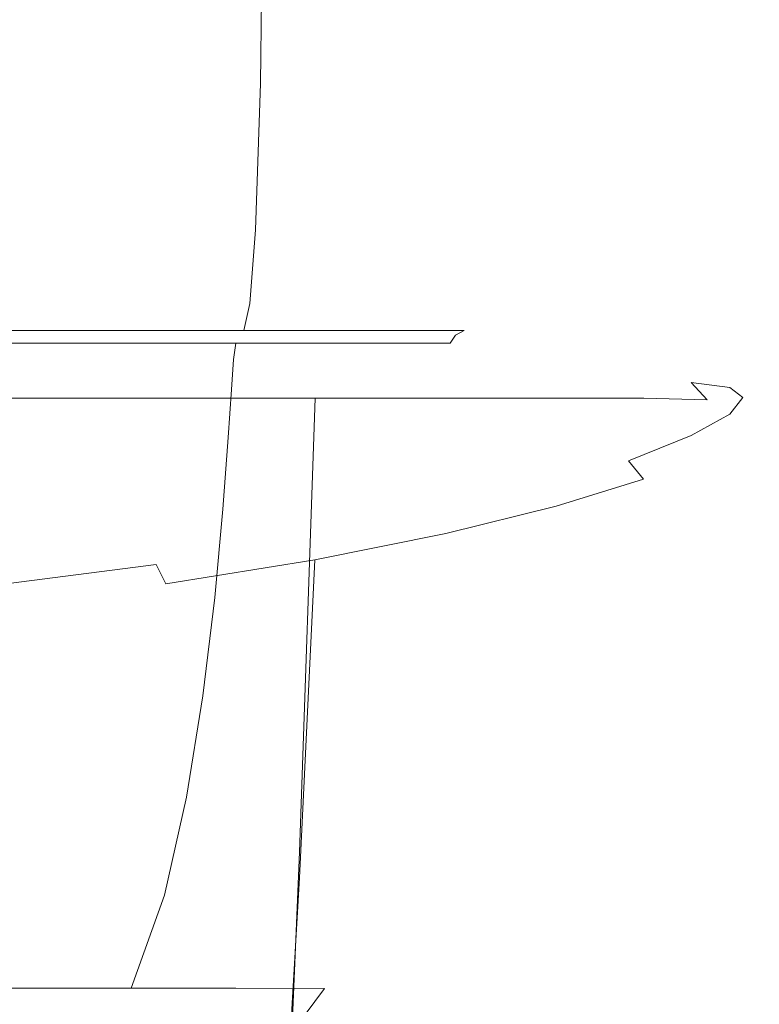
# Model space of a CAD drawing. Extents: x -105 to 105, y -136 to 0.
# Drawn here: x 12 to 24, y -101 to -86 of the extents above; entities that cross this region are included whole.
import ezdxf

# ---------------------------------------------------------------- set-up
doc = ezdxf.new("R2010")
doc.units = 0
doc.header["$LTSCALE"] = 500
doc.header["$MEASUREMENT"] = 0
doc.layers.add('CHROM', color=7, linetype='Continuous')

msp = doc.modelspace()

# ---------------------------------------------------------------- linework, layer by layer
at = {"layer": 'CHROM', "lineweight": 0}
for points, invisible_edges in [([(13.454, -82.832, 17.789), (10.987, -82.832, 19.65), (10.972, -86.686, 19.598), (13.425, -86.686, 17.825)], 15), ([(13.454, -82.832, -19.071), (13.425, -86.686, -18.952), (10.972, -86.686, -20.646), (10.987, -82.832, -20.777)], 15), ([(15.716, -82.832, 15.594), (13.454, -82.832, 17.789), (13.425, -86.686, 17.825), (15.67, -86.686, 15.73)], 7), ([(15.716, -82.832, -17.048), (15.67, -86.686, -16.942), (13.425, -86.686, -18.952), (13.454, -82.832, -19.071)], 14), ([(15.716, -82.832, 15.594), (15.67, -86.686, 15.73), (17.658, -86.686, 13.371), (17.722, -82.832, 13.151)], 15), ([(15.716, -82.832, -17.048), (17.722, -82.832, -14.745), (17.658, -86.686, -14.654), (15.67, -86.686, -16.942)], 15), ([(17.722, -82.832, 13.151), (17.658, -86.686, 13.371), (19.344, -86.686, 10.812), (19.424, -82.832, 10.544)], 15), ([(17.722, -82.832, -14.745), (19.424, -82.832, -12.2), (19.344, -86.686, -12.125), (17.658, -86.686, -14.654)], 15), ([(20.773, -82.832, 7.856), (19.424, -82.832, 10.544), (19.344, -86.686, 10.812), (20.679, -86.686, 8.111)], 15), ([(20.773, -82.832, -9.45), (20.679, -86.686, -9.393), (19.344, -86.686, -12.125), (19.424, -82.832, -12.2)], 15), ([(21.753, -82.832, 5.094), (20.773, -82.832, 7.856), (20.679, -86.686, 8.111), (21.651, -86.686, 5.296)], 15), ([(21.753, -82.832, -6.563), (21.651, -86.686, -6.516), (20.679, -86.686, -9.393), (20.773, -82.832, -9.45)], 15), ([(21.753, -82.832, 5.094), (21.651, -86.686, 5.296), (22.244, -86.686, 2.396), (22.353, -82.832, 2.26)], 15), ([(21.753, -82.832, -6.563), (22.353, -82.832, -3.604), (22.244, -86.686, -3.553), (21.651, -86.686, -6.516)], 15), ([(22.353, -82.832, 2.26), (22.244, -86.686, 2.396), (22.446, -86.686, -0.563), (22.557, -82.832, -0.641)], 15), ([(22.353, -82.832, -3.604), (22.557, -82.832, -0.641), (22.446, -86.686, -0.563), (22.244, -86.686, -3.553)], 15), ([(13.376, -88.999, 17.72), (13.425, -86.686, 17.825), (10.972, -86.686, 19.598), (10.946, -88.999, 19.428)], 15), ([(13.376, -88.999, -18.753), (10.946, -88.999, -20.43), (10.972, -86.686, -20.646), (13.425, -86.686, -18.952)], 15), ([(15.593, -88.999, 15.698), (15.67, -86.686, 15.73), (13.425, -86.686, 17.825), (13.376, -88.999, 17.72)], 15), ([(15.593, -88.999, -16.765), (13.376, -88.999, -18.753), (13.425, -86.686, -18.952), (15.67, -86.686, -16.942)], 15), ([(15.593, -88.999, 15.698), (17.552, -88.999, 13.406), (17.658, -86.686, 13.371), (15.67, -86.686, 15.73)], 7), ([(15.593, -88.999, -16.765), (15.67, -86.686, -16.942), (17.658, -86.686, -14.654), (17.552, -88.999, -14.501)], 14), ([(17.552, -88.999, 13.406), (19.21, -88.999, 10.892), (19.344, -86.686, 10.812), (17.658, -86.686, 13.371)], 15), ([(17.552, -88.999, -14.501), (17.658, -86.686, -14.654), (19.344, -86.686, -12.125), (19.21, -88.999, -12)], 15), ([(20.524, -88.999, 8.202), (20.679, -86.686, 8.111), (19.344, -86.686, 10.812), (19.21, -88.999, 10.892)], 15), ([(20.524, -88.999, -9.297), (19.21, -88.999, -12), (19.344, -86.686, -12.125), (20.679, -86.686, -9.393)], 15), ([(21.479, -88.999, 5.377), (21.651, -86.686, 5.296), (20.679, -86.686, 8.111), (20.524, -88.999, 8.202)], 15), ([(21.479, -88.999, -6.447), (20.524, -88.999, -9.297), (20.679, -86.686, -9.393), (21.651, -86.686, -6.516)], 15), ([(21.479, -88.999, 5.377), (22.063, -88.999, 2.457), (22.244, -86.686, 2.396), (21.651, -86.686, 5.296)], 15), ([(21.479, -88.999, -6.447), (21.651, -86.686, -6.516), (22.244, -86.686, -3.553), (22.063, -88.999, -3.502)], 15), ([(22.063, -88.999, 2.457), (22.262, -88.999, -0.516), (22.446, -86.686, -0.563), (22.244, -86.686, 2.396)], 15), ([(22.063, -88.999, -3.502), (22.244, -86.686, -3.553), (22.446, -86.686, -0.563), (22.262, -88.999, -0.516)], 15), ([(13.317, -90.168, 17.528), (13.376, -88.999, 17.72), (10.946, -88.999, 19.428), (10.914, -90.168, 19.191)], 15), ([(13.317, -90.168, -18.514), (10.914, -90.168, -20.169), (10.946, -88.999, -20.43), (13.376, -88.999, -18.753)], 15), ([(15.5, -90.168, 15.557), (15.593, -88.999, 15.698), (13.376, -88.999, 17.72), (13.317, -90.168, 17.528)], 15), ([(15.5, -90.168, -16.552), (13.317, -90.168, -18.514), (13.376, -88.999, -18.753), (15.593, -88.999, -16.765)], 15), ([(15.5, -90.168, 15.557), (17.424, -90.168, 13.317), (17.552, -88.999, 13.406), (15.593, -88.999, 15.698)], 7), ([(15.5, -90.168, -16.552), (15.593, -88.999, -16.765), (17.552, -88.999, -14.501), (17.424, -90.168, -14.318)], 14), ([(17.424, -90.168, 13.317), (19.05, -90.168, 10.845), (19.21, -88.999, 10.892), (17.552, -88.999, 13.406)], 15), ([(17.424, -90.168, -14.318), (17.552, -88.999, -14.501), (19.21, -88.999, -12), (19.05, -90.168, -11.849)], 15), ([(20.337, -90.168, 8.181), (20.524, -88.999, 8.202), (19.21, -88.999, 10.892), (19.05, -90.168, 10.845)], 15), ([(20.337, -90.168, -9.182), (19.05, -90.168, -11.849), (19.21, -88.999, -12), (20.524, -88.999, -9.297)], 15), ([(21.274, -90.168, 5.371), (21.479, -88.999, 5.377), (20.524, -88.999, 8.202), (20.337, -90.168, 8.181)], 15), ([(21.274, -90.168, -6.367), (20.337, -90.168, -9.182), (20.524, -88.999, -9.297), (21.479, -88.999, -6.447)], 15), ([(21.274, -90.168, 5.371), (21.846, -90.168, 2.464), (22.063, -88.999, 2.457), (21.479, -88.999, 5.377)], 15), ([(21.274, -90.168, -6.367), (21.479, -88.999, -6.447), (22.063, -88.999, -3.502), (21.846, -90.168, -3.453)], 15), ([(21.846, -90.168, 2.464), (22.041, -90.168, -0.493), (22.262, -88.999, -0.516), (22.063, -88.999, 2.457)], 15), ([(21.846, -90.168, -3.453), (22.063, -88.999, -3.502), (22.262, -88.999, -0.516), (22.041, -90.168, -0.493)], 15), ([(13.317, -90.168, 17.528), (10.914, -90.168, 19.191), (10.882, -90.591, 18.937), (13.258, -90.591, 17.305)], 11), ([(13.317, -90.168, -18.514), (13.258, -90.591, -18.275), (10.882, -90.591, -19.908), (10.914, -90.168, -20.169)], 13), ([(15.5, -90.168, 15.557), (13.317, -90.168, 17.528), (13.258, -90.591, 17.305), (15.407, -90.591, 15.368)], 3), ([(15.5, -90.168, -16.552), (15.407, -90.591, -16.339), (13.258, -90.591, -18.275), (13.317, -90.168, -18.514)], 13), ([(15.5, -90.168, 15.557), (15.407, -90.591, 15.368), (17.296, -90.591, 13.164), (17.424, -90.168, 13.317)], 13), ([(15.5, -90.168, -16.552), (17.424, -90.168, -14.318), (17.296, -90.591, -14.134), (15.407, -90.591, -16.339)], 3), ([(17.424, -90.168, 13.317), (17.296, -90.591, 13.164), (18.888, -90.591, 10.728), (19.05, -90.168, 10.845)], 13), ([(17.424, -90.168, -14.318), (19.05, -90.168, -11.849), (18.888, -90.591, -11.699), (17.296, -90.591, -14.134)], 11), ([(20.337, -90.168, 8.181), (19.05, -90.168, 10.845), (18.888, -90.591, 10.728), (20.15, -90.591, 8.096)], 15), ([(20.337, -90.168, -9.182), (20.15, -90.591, -9.067), (18.888, -90.591, -11.699), (19.05, -90.168, -11.849)], 15), ([(21.274, -90.168, 5.371), (20.337, -90.168, 8.181), (20.15, -90.591, 8.096), (21.067, -90.591, 5.317)], 15), ([(21.274, -90.168, -6.367), (21.067, -90.591, -6.288), (20.15, -90.591, -9.067), (20.337, -90.168, -9.182)], 15), ([(21.274, -90.168, 5.371), (21.067, -90.591, 5.317), (21.628, -90.591, 2.441), (21.846, -90.168, 2.464)], 15), ([(21.274, -90.168, -6.367), (21.846, -90.168, -3.453), (21.628, -90.591, -3.411), (21.067, -90.591, -6.288)], 15), ([(21.846, -90.168, 2.464), (21.628, -90.591, 2.441), (21.819, -90.591, -0.485), (22.041, -90.168, -0.493)], 15), ([(21.846, -90.168, -3.453), (22.041, -90.168, -0.493), (21.819, -90.591, -0.485), (21.628, -90.591, -3.411)], 15), ([(13.258, -90.591, 17.305), (10.882, -90.591, 18.937), (10.855, -90.668, 18.718), (13.207, -90.668, 17.104)], 15), ([(13.258, -90.591, -18.275), (13.207, -90.668, -18.074), (10.855, -90.668, -19.689), (10.882, -90.591, -19.908)], 15), ([(15.407, -90.591, 15.368), (13.258, -90.591, 17.305), (13.207, -90.668, 17.104), (15.328, -90.668, 15.189)], 15), ([(15.407, -90.591, -16.339), (15.328, -90.668, -16.16), (13.207, -90.668, -18.074), (13.258, -90.591, -18.275)], 15), ([(15.407, -90.591, 15.368), (15.328, -90.668, 15.189), (17.187, -90.668, 13.01), (17.296, -90.591, 13.164)], 15), ([(15.407, -90.591, -16.339), (17.296, -90.591, -14.134), (17.187, -90.668, -13.981), (15.328, -90.668, -16.16)], 15), ([(17.296, -90.591, 13.164), (17.187, -90.668, 13.01), (18.752, -90.668, 10.602), (18.888, -90.591, 10.728)], 11), ([(17.296, -90.591, -14.134), (18.888, -90.591, -11.699), (18.752, -90.668, -11.572), (17.187, -90.668, -13.981)], 15), ([(20.15, -90.591, 8.096), (18.888, -90.591, 10.728), (18.752, -90.668, 10.602), (19.992, -90.668, 8)], 15), ([(20.15, -90.591, -9.067), (19.992, -90.668, -8.97), (18.752, -90.668, -11.572), (18.888, -90.591, -11.699)], 11), ([(21.067, -90.591, 5.317), (20.15, -90.591, 8.096), (19.992, -90.668, 8), (20.894, -90.668, 5.252)], 15), ([(21.067, -90.591, -6.288), (20.894, -90.668, -6.222), (19.992, -90.668, -8.97), (20.15, -90.591, -9.067)], 15), ([(21.067, -90.591, 5.317), (20.894, -90.668, 5.252), (21.445, -90.668, 2.408), (21.628, -90.591, 2.441)], 15), ([(21.067, -90.591, -6.288), (21.628, -90.591, -3.411), (21.445, -90.668, -3.378), (20.894, -90.668, -6.222)], 15), ([(21.628, -90.591, 2.441), (21.445, -90.668, 2.408), (21.633, -90.668, -0.485), (21.819, -90.591, -0.485)], 15), ([(21.628, -90.591, -3.411), (21.819, -90.591, -0.485), (21.633, -90.668, -0.485), (21.445, -90.668, -3.378)], 15), ([(13.175, -90.795, 16.982), (13.207, -90.668, 17.104), (10.855, -90.668, 18.718), (10.837, -90.795, 18.585)], 15), ([(13.175, -90.795, -17.952), (10.837, -90.795, -19.555), (10.855, -90.668, -19.689), (13.207, -90.668, -18.074)], 15), ([(15.279, -90.795, 15.08), (15.328, -90.668, 15.189), (13.207, -90.668, 17.104), (13.175, -90.795, 16.982)], 15), ([(15.279, -90.795, -16.051), (13.175, -90.795, -17.952), (13.207, -90.668, -18.074), (15.328, -90.668, -16.16)], 15), ([(15.279, -90.795, 15.08), (17.12, -90.795, 12.916), (17.187, -90.668, 13.01), (15.328, -90.668, 15.189)], 15), ([(15.279, -90.795, -16.051), (15.328, -90.668, -16.16), (17.187, -90.668, -13.981), (17.12, -90.795, -13.887)], 15), ([(17.12, -90.795, 12.916), (18.669, -90.795, 10.525), (18.752, -90.668, 10.602), (17.187, -90.668, 13.01)], 13), ([(17.12, -90.795, -13.887), (17.187, -90.668, -13.981), (18.752, -90.668, -11.572), (18.669, -90.795, -11.495)], 15), ([(19.895, -90.795, 7.94), (19.992, -90.668, 8), (18.752, -90.668, 10.602), (18.669, -90.795, 10.525)], 15), ([(19.895, -90.795, -8.911), (18.669, -90.795, -11.495), (18.752, -90.668, -11.572), (19.992, -90.668, -8.97)], 13), ([(20.787, -90.795, 5.212), (20.894, -90.668, 5.252), (19.992, -90.668, 8), (19.895, -90.795, 7.94)], 15), ([(20.787, -90.795, -6.182), (19.895, -90.795, -8.911), (19.992, -90.668, -8.97), (20.894, -90.668, -6.222)], 15), ([(20.787, -90.795, 5.212), (21.332, -90.795, 2.388), (21.445, -90.668, 2.408), (20.894, -90.668, 5.252)], 15), ([(20.787, -90.795, -6.182), (20.894, -90.668, -6.222), (21.445, -90.668, -3.378), (21.332, -90.795, -3.358)], 15), ([(21.332, -90.795, 2.388), (21.518, -90.795, -0.485), (21.633, -90.668, -0.485), (21.445, -90.668, 2.408)], 15), ([(21.332, -90.795, -3.358), (21.445, -90.668, -3.378), (21.633, -90.668, -0.485), (21.518, -90.795, -0.485)], 15), ([(13.15, -91.053, 16.906), (13.175, -90.795, 16.982), (10.837, -90.795, 18.585), (10.82, -91.053, 18.502)], 13), ([(13.15, -91.053, -17.876), (10.821, -91.053, -19.472), (10.837, -90.795, -19.555), (13.175, -90.795, -17.952)], 11), ([(15.245, -91.053, 15.013), (15.279, -90.795, 15.08), (13.175, -90.795, 16.982), (13.15, -91.053, 16.906)], 13), ([(15.245, -91.053, -15.983), (13.15, -91.053, -17.876), (13.175, -90.795, -17.952), (15.279, -90.795, -16.051)], 3), ([(15.245, -91.053, 15.013), (17.076, -91.053, 12.858), (17.12, -90.795, 12.916), (15.279, -90.795, 15.08)], 3), ([(15.245, -91.053, -15.983), (15.279, -90.795, -16.051), (17.12, -90.795, -13.887), (17.076, -91.053, -13.828)], 13), ([(17.076, -91.053, 12.858), (18.616, -91.053, 10.477), (18.669, -90.795, 10.525), (17.12, -90.795, 12.916)], 11), ([(17.076, -91.053, -13.828), (17.12, -90.795, -13.887), (18.669, -90.795, -11.495), (18.616, -91.053, -11.447)], 13), ([(19.835, -91.053, 7.904), (19.895, -90.795, 7.94), (18.669, -90.795, 10.525), (18.616, -91.053, 10.477)], 15), ([(19.835, -91.053, -8.874), (18.616, -91.053, -11.447), (18.669, -90.795, -11.495), (19.895, -90.795, -8.911)], 15), ([(20.722, -91.053, 5.187), (20.787, -90.795, 5.212), (19.895, -90.795, 7.94), (19.835, -91.053, 7.904)], 15), ([(20.722, -91.053, -6.158), (19.835, -91.053, -8.874), (19.895, -90.795, -8.911), (20.787, -90.795, -6.182)], 15), ([(20.722, -91.053, 5.187), (21.264, -91.053, 2.375), (21.332, -90.795, 2.388), (20.787, -90.795, 5.212)], 15), ([(20.722, -91.053, -6.158), (20.787, -90.795, -6.182), (21.332, -90.795, -3.358), (21.264, -91.053, -3.345)], 15), ([(21.264, -91.053, 2.375), (21.449, -91.053, -0.485), (21.518, -90.795, -0.485), (21.332, -90.795, 2.388)], 15), ([(21.264, -91.053, -3.345), (21.332, -90.795, -3.358), (21.518, -90.795, -0.485), (21.449, -91.053, -0.485)], 15), ([(13.15, -91.053, 16.906), (10.82, -91.053, 18.502), (10.796, -91.523, 18.435), (13.12, -91.523, 16.844)], 15), ([(13.15, -91.053, -17.876), (13.12, -91.523, -17.814), (10.796, -91.523, -19.405), (10.821, -91.053, -19.472)], 15), ([(15.245, -91.053, 15.013), (13.15, -91.053, 16.906), (13.12, -91.523, 16.844), (15.21, -91.523, 14.958)], 15), ([(15.245, -91.053, -15.983), (15.21, -91.523, -15.928), (13.12, -91.523, -17.814), (13.15, -91.053, -17.876)], 15), ([(15.245, -91.053, 15.013), (15.21, -91.523, 14.958), (17.036, -91.523, 12.811), (17.076, -91.053, 12.858)], 14), ([(15.245, -91.053, -15.983), (17.076, -91.053, -13.828), (17.036, -91.523, -13.781), (15.21, -91.523, -15.928)], 7), ([(17.076, -91.053, 12.858), (17.036, -91.523, 12.811), (18.572, -91.523, 10.438), (18.616, -91.053, 10.477)], 15), ([(17.076, -91.053, -13.828), (18.616, -91.053, -11.447), (18.572, -91.523, -11.408), (17.036, -91.523, -13.781)], 15), ([(19.835, -91.053, 7.904), (18.616, -91.053, 10.477), (18.572, -91.523, 10.438), (19.788, -91.523, 7.874)], 15), ([(19.835, -91.053, -8.874), (19.788, -91.523, -8.844), (18.572, -91.523, -11.408), (18.616, -91.053, -11.447)], 15), ([(20.722, -91.053, 5.187), (19.835, -91.053, 7.904), (19.788, -91.523, 7.874), (20.673, -91.523, 5.167)], 15), ([(20.722, -91.053, -6.158), (20.673, -91.523, -6.138), (19.788, -91.523, -8.844), (19.835, -91.053, -8.874)], 15), ([(20.722, -91.053, 5.187), (20.673, -91.523, 5.167), (21.214, -91.523, 2.365), (21.264, -91.053, 2.375)], 15), ([(20.722, -91.053, -6.158), (21.264, -91.053, -3.345), (21.214, -91.523, -3.335), (20.673, -91.523, -6.138)], 15), ([(21.264, -91.053, 2.375), (21.214, -91.523, 2.365), (21.398, -91.523, -0.485), (21.449, -91.053, -0.485)], 15), ([(21.264, -91.053, -3.345), (21.449, -91.053, -0.485), (21.398, -91.523, -0.485), (21.214, -91.523, -3.335)], 15), ([(14.019, -91.387, -19.128), (11.444, -91.387, -21.112), (10.929, -91.438, -20.21), (13.391, -91.438, -18.312)], 15), ([(14.178, -91.663, -19.358), (11.575, -91.663, -21.365), (11.444, -91.387, -21.112), (14.019, -91.387, -19.128)], 15), ([(16.348, -91.387, -16.952), (14.019, -91.387, -19.128), (13.391, -91.438, -18.312), (15.619, -91.438, -16.231)], 15), ([(16.533, -91.663, -17.158), (14.178, -91.663, -19.358), (14.019, -91.387, -19.128), (16.348, -91.387, -16.952)], 15), ([(18.395, -91.387, -14.58), (16.348, -91.387, -16.952), (15.619, -91.438, -16.231), (17.576, -91.438, -13.962)], 15), ([(18.602, -91.663, -14.758), (16.533, -91.663, -17.158), (16.348, -91.387, -16.952), (18.395, -91.387, -14.58)], 15), ([(20.12, -91.387, -12.005), (18.395, -91.387, -14.58), (17.576, -91.438, -13.962), (19.227, -91.438, -11.5)], 15), ([(20.347, -91.663, -12.152), (18.602, -91.663, -14.758), (18.395, -91.387, -14.58), (20.12, -91.387, -12.005)], 15), ([(21.487, -91.387, -9.224), (20.12, -91.387, -12.005), (19.227, -91.438, -11.5), (20.534, -91.438, -8.839)], 15), ([(21.729, -91.663, -9.335), (20.347, -91.663, -12.152), (20.12, -91.387, -12.005), (21.487, -91.387, -9.224)], 15), ([(22.481, -91.413, -6.287), (21.487, -91.387, -9.224), (20.534, -91.438, -8.839), (21.485, -91.464, -6.03)], 15), ([(22.734, -91.689, -6.359), (21.729, -91.663, -9.335), (21.487, -91.387, -9.224), (22.481, -91.413, -6.287)], 15), ([(13.391, -91.438, -18.312), (10.929, -91.438, -20.21), (9.068, -109.518, -16.956), (11.127, -109.518, -15.37)], 15), ([(13.12, -91.523, 16.844), (10.796, -91.523, 18.435), (10.754, -92.284, 18.349), (13.072, -92.284, 16.765)], 15), ([(13.12, -91.523, -17.814), (13.072, -92.284, -17.736), (10.754, -92.284, -19.319), (10.796, -91.523, -19.405)], 15), ([(15.619, -91.438, -16.231), (13.391, -91.438, -18.312), (11.127, -109.518, -15.37), (12.989, -109.518, -13.631)], 15), ([(17.576, -91.438, -13.962), (15.619, -91.438, -16.231), (12.989, -109.518, -13.631), (14.625, -109.518, -11.734)], 15), ([(15.21, -91.523, 14.958), (13.12, -91.523, 16.844), (13.072, -92.284, 16.765), (15.158, -92.284, 14.888)], 15), ([(15.21, -91.523, -15.928), (15.158, -92.284, -15.858), (13.072, -92.284, -17.736), (13.12, -91.523, -17.814)], 15), ([(19.227, -91.438, -11.5), (17.576, -91.438, -13.962), (14.625, -109.518, -11.734), (16.005, -109.518, -9.675)], 15), ([(15.21, -91.523, 14.958), (15.158, -92.284, 14.888), (16.982, -92.284, 12.75), (17.036, -91.523, 12.811)], 14), ([(15.21, -91.523, -15.928), (17.036, -91.523, -13.781), (16.982, -92.284, -13.721), (15.158, -92.284, -15.858)], 7), ([(20.534, -91.438, -8.839), (19.227, -91.438, -11.5), (16.005, -109.518, -9.675), (17.098, -109.518, -7.451)], 15), ([(17.036, -91.523, 12.811), (16.982, -92.284, 12.75), (18.516, -92.284, 10.388), (18.572, -91.523, 10.438)], 15), ([(17.036, -91.523, -13.781), (18.572, -91.523, -11.408), (18.516, -92.284, -11.359), (16.982, -92.284, -13.721)], 15), ([(21.485, -91.464, -6.03), (20.534, -91.438, -8.839), (17.098, -109.518, -7.451), (17.892, -109.518, -5.103)], 15), ([(22.066, -91.539, -3.122), (21.485, -91.464, -6.03), (17.892, -109.518, -5.103), (18.378, -109.518, -2.672)], 15), ([(22.264, -91.69, -0.164), (22.066, -91.539, -3.122), (18.378, -109.518, -2.672), (18.544, -109.518, -0.2)], 15), ([(19.788, -91.523, 7.874), (18.572, -91.523, 10.438), (18.516, -92.284, 10.388), (19.731, -92.284, 7.836)], 15), ([(19.788, -91.523, -8.844), (19.731, -92.284, -8.806), (18.516, -92.284, -11.359), (18.572, -91.523, -11.408)], 15), ([(20.673, -91.523, 5.167), (19.788, -91.523, 7.874), (19.731, -92.284, 7.836), (20.615, -92.284, 5.142)], 15), ([(20.673, -91.523, -6.138), (20.615, -92.284, -6.112), (19.731, -92.284, -8.806), (19.788, -91.523, -8.844)], 15), ([(20.673, -91.523, 5.167), (20.615, -92.284, 5.142), (21.155, -92.284, 2.352), (21.214, -91.523, 2.365)], 15), ([(20.673, -91.523, -6.138), (21.214, -91.523, -3.335), (21.155, -92.284, -3.322), (20.615, -92.284, -6.112)], 15), ([(21.214, -91.523, 2.365), (21.155, -92.284, 2.352), (21.339, -92.284, -0.485), (21.398, -91.523, -0.485)], 15), ([(21.214, -91.523, -3.335), (21.398, -91.523, -0.485), (21.339, -92.284, -0.485), (21.155, -92.284, -3.322)], 15), ([(23.089, -91.492, -3.246), (22.481, -91.413, -6.287), (21.485, -91.464, -6.03), (22.066, -91.539, -3.122)], 14), ([(23.296, -91.65, -0.154), (23.089, -91.492, -3.246), (22.066, -91.539, -3.122), (22.264, -91.69, -0.164)], 14), ([(23.348, -91.769, -3.279), (22.734, -91.689, -6.359), (22.481, -91.413, -6.287), (23.089, -91.492, -3.246)], 13), ([(23.557, -91.929, -0.148), (23.348, -91.769, -3.279), (23.089, -91.492, -3.246), (23.296, -91.65, -0.154)], 15), ([(13.964, -98.847, -19.683), (11.399, -98.854, -21.688), (11.575, -91.663, -21.365), (14.178, -91.663, -19.358)], 11), ([(16.285, -98.84, -17.495), (13.964, -98.847, -19.683), (14.178, -91.663, -19.358), (16.533, -91.663, -17.158)], 11), ([(16.285, -98.84, -17.495), (16.533, -91.663, -17.158), (18.602, -91.663, -14.758), (18.323, -98.82, -15.096)], 12), ([(18.323, -98.82, -15.096), (18.602, -91.663, -14.758), (20.347, -91.663, -12.152), (20.042, -98.777, -12.457)], 13), ([(22.066, -91.941, 2.794), (22.264, -91.69, -0.164), (18.544, -109.518, -0.2), (18.378, -109.518, 2.273)], 15), ([(21.404, -98.7, -9.55), (20.042, -98.777, -12.457), (20.347, -91.663, -12.152), (21.729, -91.663, -9.335)], 11), ([(22.394, -98.614, -6.46), (21.404, -98.7, -9.55), (21.729, -91.663, -9.335), (22.734, -91.689, -6.359)], 11), ([(23.089, -91.913, 2.939), (23.296, -91.65, -0.154), (22.264, -91.69, -0.164), (22.066, -91.941, 2.794)], 14), ([(22.394, -98.614, -6.46), (22.734, -91.689, -6.359), (23.348, -91.769, -3.279), (22.999, -98.543, -3.273)], 15), ([(23.347, -92.196, 2.98), (23.557, -91.929, -0.148), (23.296, -91.65, -0.154), (23.089, -91.913, 2.939)], 15), ([(22.999, -98.543, -3.273), (23.348, -91.769, -3.279), (23.557, -91.929, -0.148), (23.206, -98.512, -0.074)], 15), ([(21.485, -92.269, 5.702), (22.066, -91.941, 2.794), (18.378, -109.518, 2.273), (17.892, -109.518, 4.704)], 15), ([(22.481, -92.255, 5.979), (23.089, -91.913, 2.939), (22.066, -91.941, 2.794), (21.485, -92.269, 5.702)], 14), ([(22.732, -92.542, 6.054), (23.347, -92.196, 2.98), (23.089, -91.913, 2.939), (22.481, -92.255, 5.979)], 15), ([(22.999, -98.547, 3.053), (23.206, -98.512, -0.074), (23.557, -91.929, -0.148), (23.347, -92.196, 2.98)], 15), ([(12.996, -93.416, 16.638), (13.072, -92.284, 16.765), (10.754, -92.284, 18.349), (10.687, -93.416, 18.209)], 15), ([(12.996, -93.416, -17.608), (10.687, -93.416, -19.18), (10.754, -92.284, -19.319), (13.072, -92.284, -17.736)], 15), ([(15.075, -93.416, 14.774), (15.158, -92.284, 14.888), (13.072, -92.284, 16.765), (12.996, -93.416, 16.638)], 15), ([(15.075, -93.416, -15.744), (12.996, -93.416, -17.608), (13.072, -92.284, -17.736), (15.158, -92.284, -15.858)], 7), ([(15.075, -93.416, 14.774), (16.896, -93.416, 12.652), (16.982, -92.284, 12.75), (15.158, -92.284, 14.888)], 7), ([(15.075, -93.416, -15.744), (15.158, -92.284, -15.858), (16.982, -92.284, -13.721), (16.896, -93.416, -13.623)], 15), ([(16.896, -93.416, 12.652), (18.427, -93.416, 10.308), (18.516, -92.284, 10.388), (16.982, -92.284, 12.75)], 15), ([(16.896, -93.416, -13.623), (16.982, -92.284, -13.721), (18.516, -92.284, -11.359), (18.427, -93.416, -11.278)], 15), ([(20.534, -92.648, 8.512), (21.485, -92.269, 5.702), (17.892, -109.518, 4.704), (17.098, -109.518, 7.052)], 15), ([(19.64, -93.416, 7.775), (19.731, -92.284, 7.836), (18.516, -92.284, 10.388), (18.427, -93.416, 10.308)], 15), ([(19.64, -93.416, -8.745), (18.427, -93.416, -11.278), (18.516, -92.284, -11.359), (19.731, -92.284, -8.806)], 15), ([(20.522, -93.416, 5.1), (20.615, -92.284, 5.142), (19.731, -92.284, 7.836), (19.64, -93.416, 7.775)], 15), ([(20.522, -93.416, -6.07), (19.64, -93.416, -8.745), (19.731, -92.284, -8.806), (20.615, -92.284, -6.112)], 15), ([(20.522, -93.416, 5.1), (21.061, -93.416, 2.331), (21.155, -92.284, 2.352), (20.615, -92.284, 5.142)], 15), ([(20.522, -93.416, -6.07), (20.615, -92.284, -6.112), (21.155, -92.284, -3.322), (21.061, -93.416, -3.301)], 15), ([(21.487, -92.651, 8.916), (22.481, -92.255, 5.979), (21.485, -92.269, 5.702), (20.534, -92.648, 8.512)], 14), ([(21.061, -93.416, 2.331), (21.245, -93.416, -0.485), (21.339, -92.284, -0.485), (21.155, -92.284, 2.352)], 15), ([(21.061, -93.416, -3.301), (21.155, -92.284, -3.322), (21.339, -92.284, -0.485), (21.245, -93.416, -0.485)], 15), ([(21.726, -92.942, 9.022), (22.732, -92.542, 6.054), (22.481, -92.255, 5.979), (21.487, -92.651, 8.916)], 15), ([(22.394, -98.635, 6.076), (22.999, -98.547, 3.053), (23.347, -92.196, 2.98), (22.732, -92.542, 6.054)], 15), ([(22.394, -98.635, 6.076), (22.732, -92.542, 6.054), (21.726, -92.942, 9.022), (21.404, -98.761, 8.966)], 15), ([(19.227, -93.053, 11.172), (20.534, -92.648, 8.512), (17.098, -109.518, 7.052), (16.005, -109.518, 9.276)], 15), ([(20.12, -93.075, 11.698), (21.487, -92.651, 8.916), (20.534, -92.648, 8.512), (19.227, -93.053, 11.172)], 15), ([(20.344, -93.371, 11.832), (21.726, -92.942, 9.022), (21.487, -92.651, 8.916), (20.12, -93.075, 11.698)], 13), ([(21.404, -98.761, 8.966), (21.726, -92.942, 9.022), (20.344, -93.371, 11.832), (20.042, -98.914, 11.694)], 13), ([(17.577, -93.461, 13.635), (19.227, -93.053, 11.172), (16.005, -109.518, 9.276), (14.625, -109.518, 11.334)], 15), ([(18.395, -93.501, 14.272), (20.12, -93.075, 11.698), (19.227, -93.053, 11.172), (17.577, -93.461, 13.635)], 15), ([(18.599, -93.801, 14.432), (20.344, -93.371, 11.832), (20.12, -93.075, 11.698), (18.395, -93.501, 14.272)], 15), ([(12.879, -94.813, 16.452), (12.996, -93.416, 16.638), (10.687, -93.416, 18.209), (10.586, -94.813, 18.007)], 15), ([(12.879, -94.813, -17.423), (10.586, -94.813, -18.977), (10.687, -93.416, -19.18), (12.996, -93.416, -17.608)], 15), ([(14.947, -94.813, 14.609), (15.075, -93.416, 14.774), (12.996, -93.416, 16.638), (12.879, -94.813, 16.452)], 15), ([(14.947, -94.813, -15.579), (12.879, -94.813, -17.423), (12.996, -93.416, -17.608), (15.075, -93.416, -15.744)], 7), ([(14.947, -94.813, 14.609), (16.759, -94.813, 12.51), (16.896, -93.416, 12.652), (15.075, -93.416, 14.774)], 7), ([(14.947, -94.813, -15.579), (15.075, -93.416, -15.744), (16.896, -93.416, -13.623), (16.759, -94.813, -13.481)], 15), ([(16.759, -94.813, 12.51), (18.285, -94.813, 10.191), (18.427, -93.416, 10.308), (16.896, -93.416, 12.652)], 15), ([(16.759, -94.813, -13.481), (16.896, -93.416, -13.623), (18.427, -93.416, -11.278), (18.285, -94.813, -11.161)], 15), ([(19.493, -94.813, 7.685), (19.64, -93.416, 7.775), (18.427, -93.416, 10.308), (18.285, -94.813, 10.191)], 15), ([(19.493, -94.813, -8.656), (18.285, -94.813, -11.161), (18.427, -93.416, -11.278), (19.64, -93.416, -8.745)], 15), ([(18.323, -99.081, 14.23), (20.042, -98.914, 11.694), (20.344, -93.371, 11.832), (18.599, -93.801, 14.432)], 11), ([(20.372, -94.813, 5.039), (20.522, -93.416, 5.1), (19.64, -93.416, 7.775), (19.493, -94.813, 7.685)], 15), ([(20.372, -94.813, -6.01), (19.493, -94.813, -8.656), (19.64, -93.416, -8.745), (20.522, -93.416, -6.07)], 15), ([(20.372, -94.813, 5.039), (20.909, -94.813, 2.3), (21.061, -93.416, 2.331), (20.522, -93.416, 5.1)], 15), ([(20.372, -94.813, -6.01), (20.522, -93.416, -6.07), (21.061, -93.416, -3.301), (20.909, -94.813, -3.271)], 15), ([(20.909, -94.813, 2.3), (21.092, -94.813, -0.485), (21.245, -93.416, -0.485), (21.061, -93.416, 2.331)], 15), ([(20.909, -94.813, -3.271), (21.061, -93.416, -3.301), (21.245, -93.416, -0.485), (21.092, -94.813, -0.485)], 15), ([(15.619, -93.854, 15.863), (17.577, -93.461, 13.635), (14.625, -109.518, 11.334), (12.989, -109.518, 13.197)], 15), ([(16.348, -93.912, 16.602), (18.395, -93.501, 14.272), (17.577, -93.461, 13.635), (15.619, -93.854, 15.863)], 15), ([(16.53, -94.217, 16.786), (18.599, -93.801, 14.432), (18.395, -93.501, 14.272), (16.348, -93.912, 16.602)], 15), ([(13.391, -94.218, 17.82), (15.619, -93.854, 15.863), (12.989, -109.518, 13.197), (11.127, -109.518, 14.833)], 15), ([(14.019, -94.292, 18.648), (16.348, -93.912, 16.602), (15.619, -93.854, 15.863), (13.391, -94.218, 17.82)], 15), ([(16.285, -99.25, 16.532), (18.323, -99.081, 14.23), (18.599, -93.801, 14.432), (16.53, -94.217, 16.786)], 11), ([(14.175, -94.601, 18.853), (16.53, -94.217, 16.786), (16.348, -93.912, 16.602), (14.019, -94.292, 18.648)], 15), ([(10.929, -94.535, 19.471), (13.391, -94.218, 17.82), (11.127, -109.518, 14.833), (9.068, -109.518, 16.212)], 15), ([(11.444, -94.625, 20.374), (14.019, -94.292, 18.648), (13.391, -94.218, 17.82), (10.929, -94.535, 19.471)], 14), ([(11.572, -94.936, 20.596), (14.175, -94.601, 18.853), (14.019, -94.292, 18.648), (11.444, -94.625, 20.374)], 13), ([(16.285, -99.25, 16.532), (16.53, -94.217, 16.786), (14.175, -94.601, 18.853), (13.964, -99.413, 18.56)], 12), ([(13.964, -99.413, 18.56), (14.175, -94.601, 18.853), (11.572, -94.936, 20.596), (11.399, -99.559, 20.272)], 15), ([(12.879, -94.813, 16.452), (10.586, -94.813, 18.007), (10.443, -96.367, 17.732), (12.712, -96.367, 16.201)], 15), ([(12.879, -94.813, -17.423), (12.712, -96.367, -17.171), (10.443, -96.367, -18.702), (10.586, -94.813, -18.977)], 15), ([(14.947, -94.813, 14.609), (12.879, -94.813, 16.452), (12.712, -96.367, 16.201), (14.76, -96.367, 14.384)], 15), ([(14.947, -94.813, -15.579), (14.76, -96.367, -15.355), (12.712, -96.367, -17.171), (12.879, -94.813, -17.423)], 15), ([(14.947, -94.813, 14.609), (14.76, -96.367, 14.384), (16.556, -96.367, 12.317), (16.759, -94.813, 12.51)], 14), ([(14.947, -94.813, -15.579), (16.759, -94.813, -13.481), (16.556, -96.367, -13.287), (14.76, -96.367, -15.355)], 7), ([(16.759, -94.813, 12.51), (16.556, -96.367, 12.317), (18.07, -96.367, 10.032), (18.285, -94.813, 10.191)], 15), ([(16.759, -94.813, -13.481), (18.285, -94.813, -11.161), (18.07, -96.367, -11.003), (16.556, -96.367, -13.287)], 15), ([(19.493, -94.813, 7.685), (18.285, -94.813, 10.191), (18.07, -96.367, 10.032), (19.268, -96.367, 7.564)], 15), ([(19.493, -94.813, -8.656), (19.268, -96.367, -8.534), (18.07, -96.367, -11.003), (18.285, -94.813, -11.161)], 15), ([(20.372, -94.813, 5.039), (19.493, -94.813, 7.685), (19.268, -96.367, 7.564), (20.14, -96.367, 4.957)], 15), ([(20.372, -94.813, -6.01), (20.14, -96.367, -5.928), (19.268, -96.367, -8.534), (19.493, -94.813, -8.656)], 15), ([(20.372, -94.813, 5.039), (20.14, -96.367, 4.957), (20.673, -96.367, 2.259), (20.909, -94.813, 2.3)], 15), ([(20.372, -94.813, -6.01), (20.909, -94.813, -3.271), (20.673, -96.367, -3.229), (20.14, -96.367, -5.928)], 15), ([(20.909, -94.813, 2.3), (20.673, -96.367, 2.259), (20.854, -96.367, -0.485), (21.092, -94.813, -0.485)], 15), ([(20.909, -94.813, -3.271), (21.092, -94.813, -0.485), (20.854, -96.367, -0.485), (20.673, -96.367, -3.229)], 15), ([(12.712, -96.367, 16.201), (10.443, -96.367, 17.732), (10.25, -97.972, 17.375), (12.482, -97.972, 15.873)], 15), ([(12.712, -96.367, -17.171), (12.482, -97.972, -16.843), (10.25, -97.972, -18.345), (10.443, -96.367, -18.702)], 15), ([(14.76, -96.367, 14.384), (12.712, -96.367, 16.201), (12.482, -97.972, 15.873), (14.499, -97.972, 14.093)], 15), ([(14.76, -96.367, -15.355), (14.499, -97.972, -15.063), (12.482, -97.972, -16.843), (12.712, -96.367, -17.171)], 15), ([(14.76, -96.367, 14.384), (14.499, -97.972, 14.093), (16.27, -97.972, 12.066), (16.556, -96.367, 12.317)], 14), ([(14.76, -96.367, -15.355), (16.556, -96.367, -13.287), (16.27, -97.972, -13.036), (14.499, -97.972, -15.063)], 7), ([(16.556, -96.367, 12.317), (16.27, -97.972, 12.066), (17.762, -97.972, 9.826), (18.07, -96.367, 10.032)], 15), ([(16.556, -96.367, -13.287), (18.07, -96.367, -11.003), (17.762, -97.972, -10.796), (16.27, -97.972, -13.036)], 15), ([(19.268, -96.367, 7.564), (18.07, -96.367, 10.032), (17.762, -97.972, 9.826), (18.944, -97.972, 7.406)], 15), ([(19.268, -96.367, -8.534), (18.944, -97.972, -8.376), (17.762, -97.972, -10.796), (18.07, -96.367, -11.003)], 15), ([(20.14, -96.367, 4.957), (19.268, -96.367, 7.564), (18.944, -97.972, 7.406), (19.804, -97.972, 4.851)], 15), ([(20.14, -96.367, -5.928), (19.804, -97.972, -5.821), (18.944, -97.972, -8.376), (19.268, -96.367, -8.534)], 15), ([(20.14, -96.367, 4.957), (19.804, -97.972, 4.851), (20.329, -97.972, 2.205), (20.673, -96.367, 2.259)], 15), ([(20.14, -96.367, -5.928), (20.673, -96.367, -3.229), (20.329, -97.972, -3.176), (19.804, -97.972, -5.821)], 15), ([(20.673, -96.367, 2.259), (20.329, -97.972, 2.205), (20.508, -97.972, -0.485), (20.854, -96.367, -0.485)], 15), ([(20.673, -96.367, -3.229), (20.854, -96.367, -0.485), (20.508, -97.972, -0.485), (20.329, -97.972, -3.176)], 15), ([(12.179, -99.521, 15.462), (12.482, -97.972, 15.873), (10.25, -97.972, 17.375), (9.998, -99.521, 16.925)], 15), ([(12.179, -99.521, -16.432), (9.998, -99.521, -17.896), (10.25, -97.972, -18.345), (12.482, -97.972, -16.843)], 15), ([(14.151, -99.521, 13.726), (14.499, -97.972, 14.093), (12.482, -97.972, 15.873), (12.179, -99.521, 15.462)], 15), ([(14.151, -99.521, -14.696), (12.179, -99.521, -16.432), (12.482, -97.972, -16.843), (14.499, -97.972, -15.063)], 15), ([(14.151, -99.521, 13.726), (15.883, -99.521, 11.75), (16.27, -97.972, 12.066), (14.499, -97.972, 14.093)], 7), ([(14.151, -99.521, -14.696), (14.499, -97.972, -15.063), (16.27, -97.972, -13.036), (15.883, -99.521, -12.72)], 14), ([(15.883, -99.521, 11.75), (17.343, -99.521, 9.566), (17.762, -97.972, 9.826), (16.27, -97.972, 12.066)], 15), ([(15.883, -99.521, -12.72), (16.27, -97.972, -13.036), (17.762, -97.972, -10.796), (17.343, -99.521, -10.537)], 15), ([(18.499, -99.521, 7.207), (18.944, -97.972, 7.406), (17.762, -97.972, 9.826), (17.343, -99.521, 9.566)], 15), ([(18.499, -99.521, -8.178), (17.343, -99.521, -10.537), (17.762, -97.972, -10.796), (18.944, -97.972, -8.376)], 15), ([(19.34, -99.521, 4.716), (19.804, -97.972, 4.851), (18.944, -97.972, 7.406), (18.499, -99.521, 7.207)], 15), ([(19.34, -99.521, -5.687), (18.499, -99.521, -8.178), (18.944, -97.972, -8.376), (19.804, -97.972, -5.821)], 15), ([(19.34, -99.521, 4.716), (19.854, -99.521, 2.138), (20.329, -97.972, 2.205), (19.804, -97.972, 4.851)], 15), ([(19.34, -99.521, -5.687), (19.804, -97.972, -5.821), (20.329, -97.972, -3.176), (19.854, -99.521, -3.108)], 15), ([(19.854, -99.521, 2.138), (20.03, -99.521, -0.485), (20.508, -97.972, -0.485), (20.329, -97.972, 2.205)], 15), ([(19.854, -99.521, -3.108), (20.329, -97.972, -3.176), (20.508, -97.972, -0.485), (20.03, -99.521, -0.485)], 15), ([(22.042, -104.704, -6.922), (22.394, -98.614, -6.46), (22.999, -98.543, -3.273), (22.652, -104.529, -3.573)], 15), ([(22.064, -103.9, 6.049), (22.665, -104.114, 2.998), (22.999, -98.547, 3.053), (22.394, -98.635, 6.076)], 15), ([(22.652, -104.529, -3.573), (22.999, -98.543, -3.273), (23.206, -98.512, -0.074), (22.867, -104.34, -0.224)], 15), ([(22.665, -104.114, 2.998), (22.867, -104.34, -0.224), (23.206, -98.512, -0.074), (22.999, -98.547, 3.053)], 15), ([(21.063, -104.889, -10.141), (19.723, -105.045, -13.134), (20.042, -98.777, -12.457), (21.404, -98.7, -9.55)], 15), ([(22.042, -104.704, -6.922), (21.063, -104.889, -10.141), (21.404, -98.7, -9.55), (22.394, -98.614, -6.46)], 15), ([(22.064, -103.9, 6.049), (22.394, -98.635, 6.076), (21.404, -98.761, 8.966), (21.087, -103.751, 8.888)], 15), ([(13.739, -105.2, -20.372), (11.215, -105.218, -22.37), (11.399, -98.854, -21.688), (13.964, -98.847, -19.683)], 15), ([(16.024, -105.179, -18.2), (13.739, -105.2, -20.372), (13.964, -98.847, -19.683), (16.285, -98.84, -17.495)], 15), ([(16.024, -105.179, -18.2), (16.285, -98.84, -17.495), (18.323, -98.82, -15.096), (18.03, -105.135, -15.803)], 14), ([(18.03, -105.135, -15.803), (18.323, -98.82, -15.096), (20.042, -98.777, -12.457), (19.723, -105.045, -13.134)], 15), ([(21.087, -103.751, 8.888), (21.404, -98.761, 8.966), (20.042, -98.914, 11.694), (19.745, -103.645, 11.533)], 15), ([(18.051, -103.564, 14.003), (19.745, -103.645, 11.533), (20.042, -98.914, 11.694), (18.323, -99.081, 14.23)], 15), ([(16.042, -103.502, 16.254), (18.051, -103.564, 14.003), (18.323, -99.081, 14.23), (16.285, -99.25, 16.532)], 15), ([(16.042, -103.502, 16.254), (16.285, -99.25, 16.532), (13.964, -99.413, 18.56), (13.755, -103.457, 18.241)], 14), ([(13.755, -103.457, 18.241), (13.964, -99.413, 18.56), (11.399, -99.559, 20.272), (11.228, -103.425, 19.921)], 15), ([(11.719, -100.994, 14.849), (12.179, -99.521, 15.462), (9.998, -99.521, 16.925), (9.611, -100.998, 16.248)], 7), ([(11.719, -100.994, -15.819), (9.611, -100.998, -17.218), (9.998, -99.521, -17.896), (12.179, -99.521, -16.432)], 15), ([(13.625, -100.991, 13.19), (14.151, -99.521, 13.726), (12.179, -99.521, 15.462), (11.719, -100.994, 14.849)], 7), ([(13.625, -100.991, -14.161), (11.719, -100.994, -15.819), (12.179, -99.521, -16.432), (14.151, -99.521, -14.696)], 15), ([(13.625, -100.991, 13.19), (15.282, -100.994, 11.284), (15.883, -99.521, 11.75), (14.151, -99.521, 13.726)], 6), ([(13.625, -100.991, -14.161), (14.151, -99.521, -14.696), (15.883, -99.521, -12.72), (15.282, -100.994, -12.254)], 6), ([(15.282, -100.994, 11.284), (16.68, -100.998, 9.175), (17.343, -99.521, 9.566), (15.883, -99.521, 11.75)], 14), ([(15.282, -100.994, -12.254), (15.883, -99.521, -12.72), (17.343, -99.521, -10.537), (16.68, -100.998, -10.145)], 7), ([(17.806, -100.994, 6.91), (18.499, -99.521, 7.207), (17.343, -99.521, 9.566), (16.68, -100.998, 9.175)], 15), ([(17.806, -100.994, -7.88), (16.68, -100.998, -10.145), (17.343, -99.521, -10.537), (18.499, -99.521, -8.178)], 15), ([(18.628, -100.991, 4.52), (19.34, -99.521, 4.716), (18.499, -99.521, 7.207), (17.806, -100.994, 6.91)], 15), ([(18.628, -100.991, -5.491), (17.806, -100.994, -7.88), (18.499, -99.521, -8.178), (19.34, -99.521, -5.687)], 15), ([(18.628, -100.991, 4.52), (19.11, -100.994, 2.04), (19.854, -99.521, 2.138), (19.34, -99.521, 4.716)], 15), ([(18.628, -100.991, -5.491), (19.34, -99.521, -5.687), (19.854, -99.521, -3.108), (19.11, -100.994, -3.011)], 15), ([(19.11, -100.994, 2.04), (19.267, -100.998, -0.485), (20.03, -99.521, -0.485), (19.854, -99.521, 2.138)], 15), ([(19.11, -100.994, -3.011), (19.854, -99.521, -3.108), (20.03, -99.521, -0.485), (19.267, -100.998, -0.485)], 15), ([(13.625, -100.991, 13.19), (11.719, -100.994, 14.849), (11.019, -102.372, 13.918), (12.83, -102.359, 12.393)], 15), ([(13.625, -100.991, -14.161), (12.83, -102.359, -13.363), (11.019, -102.372, -14.888), (11.719, -100.994, -15.819)], 7), ([(13.625, -100.991, 13.19), (12.83, -102.359, 12.393), (14.356, -102.372, 10.582), (15.282, -100.994, 11.284)], 15), ([(13.625, -100.991, -14.161), (15.282, -100.994, -12.254), (14.356, -102.372, -11.552), (12.83, -102.359, -13.363)], 15), ([(15.282, -100.994, 11.284), (14.356, -102.372, 10.582), (15.643, -102.385, 8.573), (16.68, -100.998, 9.175)], 15), ([(15.282, -100.994, -12.254), (16.68, -100.998, -10.145), (15.643, -102.385, -9.544), (14.356, -102.372, -11.552)], 13), ([(17.806, -100.994, 6.91), (16.68, -100.998, 9.175), (15.643, -102.385, 8.573), (16.739, -102.372, 6.455)], 9), ([(17.806, -100.994, -7.88), (16.739, -102.372, -7.425), (15.643, -102.385, -9.544), (16.68, -100.998, -10.145)], 13), ([(18.628, -100.991, 4.52), (17.806, -100.994, 6.91), (16.739, -102.372, 6.455), (17.544, -102.359, 4.228)], 11), ([(18.628, -100.991, -5.491), (17.544, -102.359, -5.199), (16.739, -102.372, -7.425), (17.806, -100.994, -7.88)], 13), ([(18.628, -100.991, 4.52), (17.544, -102.359, 4.228), (17.96, -102.372, 1.898), (19.11, -100.994, 2.04)], 13), ([(18.628, -100.991, -5.491), (19.11, -100.994, -3.011), (17.96, -102.372, -2.868), (17.544, -102.359, -5.199)], 11), ([(19.11, -100.994, 2.04), (17.96, -102.372, 1.898), (18.07, -102.385, -0.485), (19.267, -100.998, -0.485)], 13), ([(19.11, -100.994, -3.011), (19.267, -100.998, -0.485), (18.07, -102.385, -0.485), (17.96, -102.372, -2.868)], 11)]:
    msp.add_3dface(points, dxfattribs=dict(at, invisible_edges=invisible_edges))

doc.saveas('drawing.dxf')
